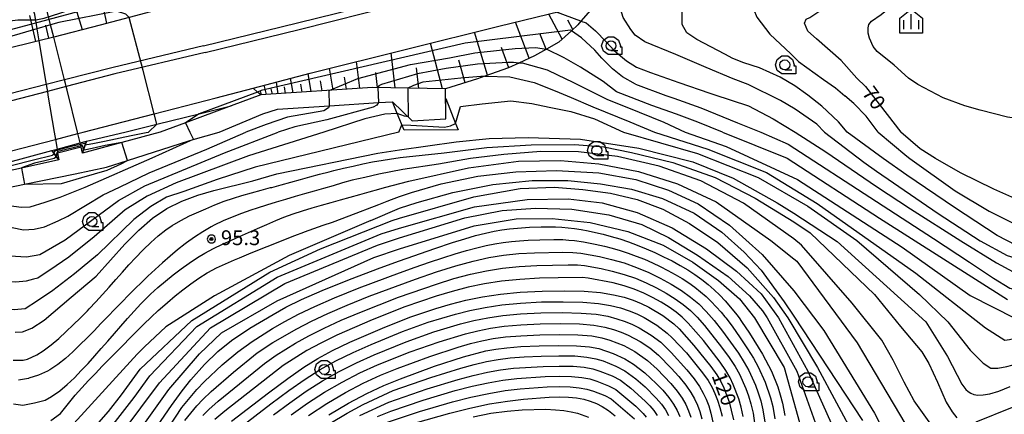
# Model space of a CAD drawing. Extents: x -10000 to -7998, y 90000 to 91501.
# Drawn here: x -9801 to -9552, y 90302 to 90401 of the extents above; entities that cross this region are included whole.
import ezdxf

# ---------------------------------------------------------------- set-up
doc = ezdxf.new("R2010")
doc.units = 0
doc.header["$MEASUREMENT"] = 0
for name, color, linetype in [('2101000', 7, 'CONTINUOUS'), ('2101001', 14, 'CONTINUOUS'), ('2219000', 6, 'CONTINUOUS'), ('6101110', 2, 'CONTINUOUS'), ('6101120', 1, 'CONTINUOUS'), ('6101990', 7, 'CONTINUOUS'), ('6110110', 1, 'CONTINUOUS'), ('6110120', 253, 'CONTINUOUS'), ('6331000', 3, 'CONTINUOUS'), ('6334000', 3, 'CONTINUOUS'), ('7101000', 2, 'CONTINUOUS'), ('7101001', 54, 'CONTINUOUS'), ('7102000', 6, 'CONTINUOUS'), ('7102001', 214, 'CONTINUOUS'), ('7312000', 2, 'CONTINUOUS'), ('CLIP_BOX', 6, 'CONTINUOUS')]:
    doc.layers.add(name, color=color, linetype=linetype)
doc.styles.add('Dm_Anotation', font='txt.shx', dxfattribs={"bigfont": 'PSCDM.shx'})

# ---------------------------------------------------------------- blocks, each defined once
blk = doc.blocks.new('633100')
at = {"layer": '6331000'}
blk.add_lwpolyline([(0, -0.5), (0.7, -0.5)], dxfattribs=at)
blk.add_circle((0, 0), 0.5, dxfattribs=at)
at = {"layer": 'CLIP_BOX'}
blk.add_lwpolyline([(1.1, -0.1), (1.1, -0.9), (-0.292, -0.9), (-0.766, -0.556), (-0.946, 0), (-0.766, 0.556), (-0.292, 0.9), (0.292, 0.9), (0.766, 0.556), (0.946, 0), (0.914, -0.1)], close=True, dxfattribs=at)
blk = doc.blocks.new('731200')
at = {"layer": '7312000'}
for radius in [0.15, 0.0722]:
    blk.add_circle((0, 0), radius, dxfattribs=at)
at = {"layer": 'CLIP_BOX'}
blk.add_lwpolyline([(-0.13, 0.4), (-0.34, 0.247), (-0.421, 0), (-0.34, -0.247), (-0.13, -0.4), (0.13, -0.4), (0.34, -0.247), (0.421, 0), (0.34, 0.247), (0.13, 0.4)], close=True, dxfattribs=at)
blk = doc.blocks.new('633400')
at = {"layer": '6334000'}
for points in [[(-0.75, -0.75), (-0.75, 0.15)], [(0, -0.75), (0, 0.75)], [(0.75, -0.75), (0.75, 0.15)]]:
    blk.add_lwpolyline(points, dxfattribs=at)
at = {"layer": 'CLIP_BOX'}
blk.add_lwpolyline([(1.15, 0.342), (1.15, -1.15), (-1.15, -1.15), (-1.15, 0.342), (-0.14, 1.15), (0.14, 1.15)], close=True, dxfattribs=at)

msp = doc.modelspace()

# ---------------------------------------------------------------- linework, layer by layer
at = {"layer": '2101000'}
for points in [[(-9551.3, 90454.38), (-9552.35, 90454.19), (-9575.55, 90449.56), (-9596.01, 90445.18), (-9615.85, 90441.15), (-9634.39, 90436.71), (-9660.84, 90430.31), (-9685.75, 90424.21), (-9708.87, 90418.51), (-9733.64, 90412.3), (-9757.59, 90406.04), (-9773.07, 90401.9), (-9780.42, 90399.93), (-9792.17, 90396.97), (-9795.9, 90396.03), (-9805.12, 90393.7), (-9827.63, 90387.77), (-9851.22, 90381.55)], [(-9754.37, 90394.75), (-9730.63, 90400.54), (-9705.95, 90406.73), (-9682.86, 90412.42), (-9657.97, 90418.52), (-9631.55, 90424.91), (-9613.22, 90429.3), (-9593.53, 90433.3), (-9573.1, 90437.68), (-9550.08, 90442.27)], [(-9753.93, 90393.09), (-9730.21, 90398.87), (-9705.53, 90405.06), (-9682.45, 90410.75), (-9657.57, 90416.85), (-9631.15, 90423.24), (-9612.85, 90427.62), (-9593.18, 90431.62), (-9572.75, 90435.99), (-9549.76, 90440.58)], [(-9784.72, 90372.95), (-9766.77, 90377.59), (-9751.13, 90381.63), (-9741.83, 90384.06), (-9727.38, 90387.83), (-9702.78, 90394), (-9679.73, 90399.68), (-9654.87, 90405.78), (-9640.96, 90409.14), (-9628.48, 90412.16), (-9610.39, 90416.49), (-9590.85, 90420.46), (-9570.44, 90424.83), (-9547.65, 90429.37)], [(-9754.37, 90394.75), (-9777.19, 90389.24), (-9789.45, 90386.13), (-9794.06, 90384.96), (-9803.26, 90382.62), (-9826.23, 90376.88), (-9847.21, 90371.56), (-9877.05, 90364.75), (-9906.6, 90358.54), (-9926.41, 90355.03), (-9947.23, 90351.6), (-9967.49, 90348.74), (-9981.89, 90346.7), (-9998.44, 90344.71), (-10000, 90344.56)], [(-9753.93, 90393.09), (-9776.7, 90387.7), (-9789.03, 90384.47), (-9793.77, 90383.22), (-9802.81, 90380.85), (-9825.75, 90374.94), (-9846.9, 90370.01), (-9876.67, 90363.08), (-9906.33, 90356.87), (-9926.06, 90353.06), (-9946.93, 90349.62), (-9967.21, 90346.77), (-9981.63, 90344.72), (-9998.23, 90342.72), (-10000, 90342.55)], [(-9693.26, 90383.85), (-9711.64, 90384.23), (-9739.85, 90382.32), (-9747.37, 90379.55), (-9758.9, 90375.3), (-9765.28, 90372.95)], [(-9750.36, 90372.95), (-9739.39, 90377.57), (-9735.69, 90378.78), (-9722.56, 90379.61), (-9710.15, 90380.39), (-9706.6, 90380.61), (-9701.63, 90375.82), (-9693.15, 90376.34)], [(-10000, 90330.08), (-9997.24, 90330.35), (-9989.81, 90331.08), (-9977.7, 90332.73), (-9972.34, 90333.46), (-9956.31, 90335.55), (-9941.1, 90338), (-9922.42, 90341.14), (-9907.09, 90344.14), (-9894.75, 90346.55), (-9863.74, 90353.27), (-9848.46, 90357.04), (-9840.5, 90358.92), (-9822.15, 90363.23), (-9794.65, 90370.36), (-9791.75, 90371.12), (-9786.05, 90372.6), (-9784.72, 90372.95)], [(-9807.29, 90358.22), (-9799.52, 90359.79), (-9786.75, 90362.37), (-9778.85, 90364.08), (-9773.56, 90365.78), (-9758.06, 90370.76), (-9756.96, 90371.07), (-9750.36, 90372.95)], [(-9765.28, 90372.95), (-9774.99, 90370.3), (-9784.87, 90367.6), (-9785.19, 90369.18)], [(-9791.17, 90367.66), (-9790.87, 90365.92), (-9800.27, 90363.86), (-9808.16, 90362.13), (-9813.7, 90360.74), (-9815.92, 90360.19), (-9817.08, 90359.9), (-9824.36, 90355.67)]]:
    msp.add_lwpolyline(points, dxfattribs=at)
at = {"layer": '2101001'}
for points in [[(-9797.28, 90403.48), (-9797.03, 90402.73), (-9797.01, 90402.68), (-9796.41, 90399.05), (-9795.9, 90396.03), (-9794.06, 90384.96), (-9793.9, 90384.01), (-9793.77, 90383.22), (-9793.61, 90382.31), (-9792.05, 90372.95)], [(-9786.14, 90372.95), (-9788.79, 90383.53), (-9789.03, 90384.47), (-9789.21, 90385.19), (-9789.45, 90386.13), (-9792.17, 90396.97), (-9792.94, 90400.07), (-9793.8, 90403.48), (-9793.82, 90403.53), (-9794.07, 90404.23)], [(-9693.15, 90376.34), (-9693.26, 90383.85)], [(-9792.05, 90372.95), (-9791.75, 90371.12), (-9791.33, 90368.62), (-9791.29, 90368.39), (-9791.21, 90367.92), (-9791.17, 90367.66)], [(-9785.19, 90369.18), (-9785.26, 90369.46), (-9785.38, 90369.93), (-9785.46, 90370.24), (-9786.05, 90372.6), (-9786.14, 90372.95)]]:
    msp.add_lwpolyline(points, dxfattribs=at)
at = {"layer": '2219000'}
for points in [[(-9790.87, 90365.92), (-9791.54, 90366.81), (-9792.06, 90367.51), (-9792.62, 90368.26), (-9791.33, 90368.62), (-9785.46, 90370.24), (-9783.9, 90370.67), (-9784.19, 90369.74), (-9784.61, 90368.44), (-9784.87, 90367.6)], [(-9784.87, 90367.6), (-9785.19, 90369.18), (-9791.17, 90367.66), (-9790.87, 90365.92)]]:
    msp.add_lwpolyline(points, dxfattribs=at)
at = {"layer": '6101110'}
for points in [[(-9522.16, 90459.68), (-9546.51, 90455.25), (-9551.3, 90454.38), (-9552.35, 90454.19), (-9575.55, 90449.56), (-9596.01, 90445.18), (-9615.85, 90441.15), (-9634.39, 90436.71), (-9660.84, 90430.31), (-9685.75, 90424.21), (-9708.87, 90418.51), (-9733.64, 90412.3), (-9757.59, 90406.04), (-9773.07, 90401.9), (-9780.42, 90399.93), (-9792.17, 90396.97), (-9795.9, 90396.03), (-9805.12, 90393.7), (-9827.63, 90387.77), (-9851.22, 90381.55)], [(-9654.87, 90405.78), (-9659.04, 90400.94), (-9659.82, 90400.03), (-9661.43, 90398.56), (-9664.62, 90395.65), (-9667.77, 90393.9), (-9670.77, 90392.24), (-9674.71, 90390.4), (-9677.29, 90389.2), (-9683.27, 90387.05), (-9685.16, 90386.37), (-9693.26, 90383.85), (-9711.64, 90384.23), (-9739.85, 90382.32)]]:
    msp.add_lwpolyline(points, dxfattribs=at)
at = {"layer": '6101120'}
msp.add_lwpolyline([(-9739.85, 90382.32), (-9740.7, 90383.07), (-9741.83, 90384.06), (-9727.38, 90387.83), (-9702.78, 90394), (-9679.73, 90399.68), (-9654.87, 90405.78)], dxfattribs=at)
at = {"layer": '6101990'}
for points in [[(-9784.88, 90398.81), (-9790.05, 90415.57)], [(-9778.72, 90400.38), (-9780.04, 90406.6)], [(-9663.74, 90396.45), (-9667.11, 90402.78)], [(-9796.64, 90395.84), (-9798.22, 90402.38)], [(-9672.12, 90391.61), (-9675.53, 90400.71)], [(-9661.09, 90398.87), (-9662.37, 90401.25)], [(-9793.38, 90396.66), (-9794.13, 90399.94)], [(-9682.61, 90387.29), (-9685.9, 90398.16)], [(-9667.82, 90393.87), (-9669.39, 90397.85)], [(-9694.01, 90383.87), (-9697.04, 90395.41)], [(-9705.95, 90384.11), (-9706.95, 90392.95)], [(-9677.27, 90389.21), (-9679.07, 90394.31)], [(-9714.84, 90384.01), (-9715.67, 90390.77)], [(-9688.28, 90385.4), (-9689.89, 90391.09)], [(-9727.18, 90383.18), (-9727.92, 90387.69)], [(-9721.63, 90383.55), (-9722.5, 90389.06)], [(-9710.4, 90384.2), (-9710.83, 90388.04)], [(-9699.98, 90383.99), (-9700.57, 90389.19)], [(-9735.45, 90382.62), (-9735.94, 90385.6)], [(-9731.74, 90382.87), (-9732.34, 90386.54)], [(-9729.46, 90383.02), (-9729.8, 90385.07)], [(-9724.41, 90383.37), (-9724.81, 90385.87)], [(-9718.23, 90383.78), (-9718.71, 90386.83)], [(-9739.68, 90382.33), (-9739.94, 90383.41)], [(-9738.46, 90382.41), (-9739.03, 90384.79)], [(-9736.96, 90382.52), (-9737.24, 90383.85)], [(-9733.6, 90382.74), (-9733.87, 90384.4)]]:
    msp.add_lwpolyline(points, dxfattribs=at)
at = {"layer": '6110110'}
for points in [[(-9693.16, 90381.46), (-9690.69, 90375.15), (-9690.05, 90373.51), (-9703.69, 90373.4), (-9705.4, 90377.63), (-9706.6, 90380.61)], [(-9783.9, 90370.67), (-9774.23, 90372.95), (-9766.09, 90374.95), (-9755.43, 90377.57), (-9747.37, 90379.55)], [(-9816.25, 90361.88), (-9792.62, 90368.26)]]:
    msp.add_lwpolyline(points, dxfattribs=at)
at = {"layer": '6110120'}
for points in [[(-9706.6, 90380.61), (-9701.63, 90375.82), (-9693.15, 90376.34), (-9693.16, 90381.46)], [(-9747.37, 90379.55), (-9758.9, 90375.3), (-9765.28, 90372.95), (-9774.99, 90370.3), (-9784.87, 90367.6), (-9784.61, 90368.44), (-9784.19, 90369.74), (-9783.9, 90370.67)], [(-9792.62, 90368.26), (-9792.06, 90367.51), (-9791.54, 90366.81), (-9790.87, 90365.92), (-9800.27, 90363.86), (-9808.16, 90362.13), (-9813.7, 90360.74), (-9815.92, 90360.19), (-9816.25, 90361.88)]]:
    msp.add_lwpolyline(points, dxfattribs=at)
at = {"layer": '7101000'}
for points in [[(-9589.35, 90386.57), (-9593.34, 90391.04), (-9599.56, 90396.49), (-9601.74, 90398.43), (-9602.62, 90400.49), (-9602.18, 90401.45), (-9601.25, 90401.91), (-9599, 90403.39), (-9598.45, 90403.99), (-9598.19, 90404.67)], [(-9645.27, 90385.06), (-9648.51, 90386.91), (-9651.09, 90388.89), (-9653.77, 90391.64), (-9655.53, 90393.61), (-9658.86, 90396.74), (-9661.43, 90398.56)], [(-9645.27, 90385.06), (-9637.59, 90382.17), (-9635.54, 90381.56), (-9628.76, 90379.04), (-9619.49, 90375.3), (-9613.6, 90372.95)], [(-9589.35, 90386.57), (-9587.14, 90384.44), (-9578.29, 90372.95)], [(-9740.7, 90383.07), (-9755.43, 90377.57)], [(-9613.6, 90372.95), (-9606.67, 90369.86), (-9584.39, 90355.44), (-9569.99, 90346.07), (-9560.94, 90340.08), (-9554.86, 90336.05), (-9550.73, 90333.56), (-9547.71, 90332.72), (-9545.14, 90332.96), (-9542.42, 90333.71), (-9539.41, 90335.42), (-9533.56, 90338.95), (-9528.62, 90345.36), (-9524.43, 90352.76), (-9521.71, 90360.65), (-9519.34, 90372.95)], [(-9528.46, 90372.95), (-9531.66, 90366.32), (-9535.25, 90359.29), (-9537.52, 90355.68), (-9539.05, 90353.85), (-9540.14, 90353.15), (-9541.25, 90353.16), (-9543.48, 90353.9), (-9547.92, 90355.47), (-9554.8, 90358.51), (-9563.15, 90362.69), (-9569.53, 90366.32), (-9573.34, 90368.71), (-9578.29, 90372.95)], [(-9756.9, 90371.1), (-9756.96, 90371.07), (-9767.36, 90366.35), (-9784.31, 90358.92), (-9790.65, 90356.4), (-9794.37, 90355.13), (-9798.2, 90353.96), (-9800.4, 90353.9), (-9807.09, 90354.8), (-9812.96, 90356.81)], [(-9710.3, 90367.64), (-9704.87, 90368.48), (-9690.57, 90370.53), (-9682.23, 90371.32), (-9672.34, 90371.57), (-9659.14, 90371.16), (-9644.39, 90368.9), (-9630.8, 90365.43), (-9620.6, 90361.35), (-9609.5, 90355.11), (-9605.3, 90352.44), (-9594.37, 90345.31), (-9571.93, 90325), (-9570.67, 90323.04), (-9566.5, 90316.23), (-9562.89, 90309.29), (-9561.84, 90307.94), (-9561.27, 90307.43), (-9560.61, 90307), (-9559.8, 90306.69), (-9558.8, 90306.51), (-9557.49, 90306.54), (-9555.76, 90306.85), (-9553.5, 90307.52), (-9550.64, 90308.69)], [(-9801.86, 90322.39), (-9800.06, 90322.52), (-9797.67, 90323.46), (-9794.54, 90325.45), (-9787.76, 90331.28), (-9781.44, 90336.55), (-9774.17, 90344.65), (-9770.71, 90348.19), (-9767.22, 90351.18), (-9763.64, 90353.61), (-9759.84, 90355.53), (-9755.78, 90357.03), (-9751.71, 90358.2), (-9741.85, 90360.67), (-9735.8, 90362.44), (-9710.3, 90367.64)], [(-9712.09, 90350.62), (-9704.87, 90353.71), (-9700.35, 90355.18), (-9691.37, 90357.65), (-9681.27, 90359.67), (-9671.34, 90360.74), (-9662.32, 90360.72), (-9654.06, 90359.9), (-9646.3, 90358.56), (-9638.4, 90356.14), (-9630.46, 90352.49), (-9623.48, 90347.65), (-9617.82, 90342.62), (-9613.53, 90338.04), (-9607.75, 90330.09), (-9605.3, 90326.43), (-9587.93, 90300.08)], [(-9712.09, 90350.62), (-9732.69, 90341.79), (-9751.6, 90331.61), (-9763.83, 90323.73), (-9769.22, 90318.72), (-9771.12, 90316.86), (-9790.61, 90295.5)], [(-9688.37, 90346.01), (-9685.62, 90346.79), (-9683.17, 90347.41), (-9680.98, 90347.89), (-9678.99, 90348.24), (-9677.11, 90348.51), (-9675.08, 90348.71), (-9672.04, 90348.9), (-9669.04, 90349.02), (-9667.1, 90349.04), (-9665.45, 90349), (-9663.85, 90348.9), (-9662.26, 90348.76), (-9660.66, 90348.56), (-9658.99, 90348.31), (-9657.23, 90347.99), (-9655.37, 90347.61), (-9653.41, 90347.16), (-9651.36, 90346.61), (-9649.24, 90345.98), (-9647.05, 90345.24), (-9644.82, 90344.41), (-9642.57, 90343.49), (-9640.34, 90342.5), (-9638.15, 90341.46), (-9636.03, 90340.39), (-9634, 90339.28), (-9632.07, 90338.13), (-9630.24, 90336.95), (-9628.52, 90335.72), (-9626.91, 90334.46), (-9625.4, 90333.14), (-9623.97, 90331.76), (-9622.6, 90330.3), (-9621.25, 90328.73), (-9619.7, 90326.76), (-9619.11, 90325.99), (-9618.46, 90325.12), (-9616.45, 90322.17), (-9613.18, 90316.86), (-9610.95, 90312.56), (-9609.33, 90308.58), (-9608.69, 90306.62), (-9608.14, 90304.48), (-9607.56, 90301.38)], [(-9773.59, 90287.64), (-9762.41, 90303.86), (-9759.71, 90307.61), (-9757.58, 90310.33), (-9754.07, 90314.28), (-9750.76, 90317.49), (-9747.25, 90320.33), (-9742.63, 90323.44), (-9736.79, 90326.91), (-9733.56, 90328.69), (-9729.63, 90330.64), (-9724.39, 90332.95), (-9717.51, 90335.71), (-9709.74, 90338.66), (-9704.87, 90340.4), (-9695.89, 90343.57), (-9691.46, 90345.05), (-9688.37, 90346.01)], [(-9747.26, 90299.96), (-9737.95, 90307.07), (-9733.03, 90310.72), (-9728.98, 90313.56), (-9725.44, 90315.79), (-9721.73, 90317.8), (-9717.4, 90319.87), (-9708.58, 90323.71), (-9701.98, 90326.3), (-9695.64, 90328.43), (-9692, 90329.49), (-9688.09, 90330.47), (-9683.91, 90331.32), (-9679.37, 90332.01), (-9674.35, 90332.5), (-9668.82, 90332.79), (-9663.24, 90332.87), (-9658.18, 90332.73), (-9654.07, 90332.39), (-9650.8, 90331.88), (-9648.13, 90331.24), (-9645.83, 90330.5), (-9643.79, 90329.67), (-9641.9, 90328.73)], [(-9641.9, 90328.73), (-9638.36, 90326.6), (-9635.55, 90324.49), (-9634.23, 90323.24), (-9630.52, 90319.07), (-9626.23, 90313.73), (-9624.76, 90311.64), (-9623.74, 90309.93), (-9622.97, 90308.34), (-9621.64, 90304.81), (-9621.06, 90302.72), (-9620.54, 90300.29)], [(-9688.66, 90316.17), (-9683.03, 90317.66), (-9680.53, 90318.14), (-9677.74, 90318.49), (-9674.19, 90318.76), (-9669.6, 90318.97), (-9664.64, 90319.06), (-9660.18, 90318.99), (-9656.88, 90318.71), (-9654.51, 90318.25), (-9650.93, 90317.02), (-9647.94, 90315.65), (-9645.77, 90314.34), (-9642.9, 90312.14), (-9640.04, 90309.48), (-9638.35, 90307.72), (-9636.82, 90305.93), (-9635.63, 90304.24), (-9634.76, 90302.66), (-9634.08, 90301.12)], [(-9722.66, 90301.52), (-9717.72, 90304.49), (-9713.14, 90306.93), (-9708.84, 90308.92), (-9704.6, 90310.66), (-9696.02, 90313.79), (-9688.66, 90316.17)], [(-9700.77, 90299.53), (-9692.17, 90301.96), (-9687.12, 90303.21), (-9682.13, 90304.27), (-9677.58, 90305.02), (-9673.55, 90305.5), (-9667.04, 90305.98), (-9664.46, 90306.05), (-9662.19, 90306), (-9660.17, 90305.8), (-9658.33, 90305.47), (-9656.67, 90305.01), (-9655.14, 90304.43), (-9653.65, 90303.66), (-9652.08, 90302.62), (-9650.38, 90301.29)]]:
    msp.add_lwpolyline(points, dxfattribs=at)
at = {"layer": '7101001'}
for points in [[(-9768.22, 90372.95), (-9766.09, 90374.95), (-9766.77, 90377.59), (-9769.6, 90388.49), (-9770.03, 90390.15), (-9773.07, 90401.9), (-9773.92, 90402.74), (-9776.28, 90403.48), (-9790.91, 90400.67), (-9792.94, 90400.07), (-9796.41, 90399.05), (-9838.9, 90386.56), (-9843.41, 90385.09), (-9845.96, 90384.5), (-9847.31, 90384.18), (-9848.42, 90386.55), (-9849.76, 90389.86), (-9848.09, 90390.6), (-9839.36, 90394.8), (-9810.19, 90419.63), (-9803.04, 90425.43)], [(-9661.43, 90398.56), (-9661.67, 90398.73), (-9688.3, 90395.4), (-9739.78, 90383.44), (-9740.7, 90383.07)], [(-9755.43, 90377.57), (-9758.9, 90375.3), (-9757.79, 90372.95)], [(-9772.6, 90372.08), (-9768.82, 90372.83), (-9768.22, 90372.95)], [(-9757.79, 90372.95), (-9756.9, 90371.1)], [(-9802.87, 90364.48), (-9797.29, 90365.98), (-9792.43, 90367.14), (-9792.29, 90367.27), (-9792.06, 90367.49), (-9792.06, 90367.51), (-9791.98, 90367.93), (-9791.79, 90368.19), (-9791.36, 90368.35), (-9791.29, 90368.39), (-9791.11, 90368.48), (-9787.65, 90369.38), (-9785.38, 90369.93), (-9784.37, 90370.18), (-9784.28, 90370.17), (-9784.25, 90370.02), (-9784.23, 90369.78), (-9784.19, 90369.74), (-9783.83, 90369.78), (-9783.2, 90369.87), (-9781.86, 90370.15), (-9779.36, 90370.69), (-9772.6, 90372.08)]]:
    msp.add_lwpolyline(points, dxfattribs=at)
at = {"layer": '7102000'}
for points in [[(-9535.94, 90419.14), (-9535.86, 90419.01), (-9535.55, 90417.83), (-9534.12, 90414.02), (-9533.1, 90410.43), (-9532.16, 90402.63), (-9531.43, 90398.11), (-9531.41, 90390.97), (-9531.88, 90388.1), (-9533.33, 90383.54), (-9534.33, 90381.32), (-9535.66, 90379.68), (-9536.96, 90378.59), (-9538.34, 90377.68), (-9540.03, 90377.02), (-9544.3, 90376.4), (-9548.26, 90376.28), (-9551.36, 90376.71), (-9558.19, 90378.45), (-9562.11, 90379.55), (-9567.6, 90381.59)], [(-9642.87, 90395.72), (-9645.31, 90397.44), (-9646.45, 90398.9), (-9648.35, 90401.89), (-9649.06, 90404.12), (-9648.76, 90405.65), (-9648.24, 90406.5), (-9638.84, 90408.25), (-9637.93, 90408.48)], [(-9591.84, 90372.95), (-9594.01, 90375.56), (-9598.2, 90379.46), (-9601.72, 90382.31), (-9605.02, 90384.61), (-9608.75, 90386.8), (-9613.97, 90389.16), (-9617.92, 90390.48), (-9620.65, 90391.54), (-9622.72, 90392.62), (-9629.74, 90396.35), (-9632.29, 90397.99), (-9633.51, 90400.13), (-9633.49, 90403.6), (-9633.41, 90405.12), (-9633.14, 90405.79)], [(-9567.6, 90381.59), (-9573.99, 90385), (-9576.36, 90386.61), (-9579.9, 90389.85), (-9584.26, 90393.3), (-9585.28, 90394.53), (-9586.2, 90396.71), (-9586.48, 90397.93), (-9586.52, 90399.28), (-9586.34, 90400.16), (-9585.67, 90400.99), (-9583.23, 90402.63), (-9581.91, 90403.78), (-9581.47, 90404.37), (-9581.42, 90405.19), (-9581.84, 90406.43)], [(-9615.32, 90404.9), (-9615.37, 90403.82), (-9614.63, 90401.96), (-9611.36, 90397.66), (-9606.06, 90392.73), (-9604.06, 90390.79), (-9597.77, 90386.24), (-9594.72, 90384.11), (-9592.4, 90382.11)], [(-9659.04, 90400.94), (-9657.75, 90400.55), (-9655.33, 90398.56), (-9652.65, 90395.75), (-9650.61, 90393.58), (-9647.49, 90390.94), (-9645, 90389.35), (-9641.47, 90388.03), (-9634.35, 90385.48), (-9626.47, 90382.78), (-9625.44, 90382.42), (-9616.71, 90379.6), (-9610.46, 90376.27), (-9604.96, 90372.95)], [(-9597.55, 90372.95), (-9599.5, 90374.94), (-9604.97, 90378.78), (-9608.64, 90380.95), (-9616.81, 90384.95), (-9620.58, 90386.38), (-9627.45, 90389.25), (-9635.06, 90392.58), (-9642.87, 90395.72)], [(-9623.32, 90372.95), (-9629.49, 90375.45), (-9634.88, 90377.49), (-9641.17, 90379.65), (-9650.03, 90383.09), (-9653.43, 90385.7), (-9659.16, 90389.37), (-9663.31, 90391.72), (-9667.77, 90393.9)], [(-9674.71, 90390.4), (-9673.84, 90390.48), (-9667.58, 90388.68), (-9664.98, 90387.44), (-9661.1, 90385.6), (-9652.46, 90381.28), (-9644.37, 90377.97), (-9638.08, 90375.43), (-9632.7, 90372.95)], [(-9683.27, 90387.05), (-9676.96, 90386.89), (-9670.87, 90385.46), (-9665.53, 90383.35), (-9661.53, 90381.65), (-9656.04, 90379.35), (-9646.67, 90375.53), (-9640.42, 90372.95)], [(-9710.15, 90380.39), (-9710.55, 90379.77), (-9711.52, 90379.22), (-9723.2, 90376.02), (-9731.26, 90374.28), (-9735.48, 90372.95)], [(-9690.69, 90375.15), (-9689.41, 90379.42), (-9684.01, 90380.11), (-9676.71, 90380.85), (-9671.46, 90380.17), (-9667.05, 90379.21), (-9661.62, 90378.12), (-9655.65, 90376.28), (-9648.32, 90372.95)], [(-9583.95, 90372.95), (-9587.04, 90376.94), (-9590.14, 90380.17), (-9592.4, 90382.11)], [(-9722.56, 90379.61), (-9722.74, 90379.04), (-9723.93, 90378.31), (-9733.09, 90376.74), (-9738.49, 90374.84), (-9743.69, 90372.92)], [(-9705.4, 90377.63), (-9708.58, 90377.44), (-9713.62, 90376.29), (-9723.96, 90372.95)], [(-9705, 90372.95), (-9741.31, 90364.05), (-9750.9, 90360.99), (-9759.33, 90357.94), (-9763.65, 90356.47), (-9767.65, 90354.16), (-9771.96, 90350.9), (-9781.12, 90341.98), (-9786.9, 90337.12), (-9792.37, 90332.92), (-9796.29, 90330.3), (-9799.34, 90328.33), (-9802.18, 90328.01), (-9804.29, 90328.32), (-9805.56, 90328.95), (-9819.27, 90335.53), (-9822.65, 90336.46), (-9838.77, 90334.97), (-9845.87, 90334.58), (-9850.98, 90334.51), (-9852.85, 90334.78), (-9854.92, 90335.78), (-9858.47, 90339.83)], [(-9723.96, 90372.95), (-9743, 90366.98), (-9761.23, 90360.14), (-9768.6, 90356.77), (-9774.08, 90353.31), (-9781.96, 90346.48), (-9788.31, 90341.38), (-9791.52, 90339.13), (-9796.19, 90336.09), (-9797.24, 90335.79), (-9799.1, 90335.31), (-9801.74, 90335.04), (-9802.71, 90335.13), (-9803.82, 90335.31), (-9808.83, 90337.14), (-9817.07, 90340.45), (-9821.07, 90341.5), (-9824.24, 90342.12), (-9826.56, 90342.12), (-9840.61, 90342.29), (-9848.66, 90343.16)], [(-9826.88, 90351.01), (-9824.93, 90351.09), (-9821.96, 90351.38), (-9817.63, 90351.63), (-9810.92, 90350.5), (-9799.79, 90348.24), (-9797.06, 90348.46), (-9794.49, 90349), (-9791.07, 90350.54), (-9788.58, 90351.75), (-9779.67, 90357.07), (-9775.54, 90359.04), (-9768.07, 90362.63), (-9753.53, 90368.62), (-9743.69, 90372.92)], [(-9749.01, 90367.7), (-9735.48, 90372.95)], [(-9705, 90372.95), (-9704.26, 90374.81)], [(-9648.32, 90372.95), (-9629.59, 90367.55), (-9614.29, 90361.52), (-9601.78, 90354.27), (-9589.41, 90345.6), (-9573.56, 90331.93), (-9566.4, 90324.99), (-9560.76, 90317.83), (-9557.5, 90314.58), (-9555.57, 90313.28), (-9553.76, 90313.35), (-9551.5, 90313.74), (-9550.26, 90314.1), (-9548.93, 90314.61), (-9545.88, 90316.18), (-9525.25, 90327.85), (-9521.7, 90329.56), (-9516.25, 90331.52), (-9514.12, 90332.17), (-9508.27, 90338.07), (-9506.09, 90347.49), (-9504.58, 90372.95)], [(-9640.42, 90372.95), (-9627.02, 90368.67), (-9612.19, 90362.73), (-9599.39, 90354.93), (-9574.43, 90337.35), (-9556.85, 90323.47), (-9552.03, 90320.42), (-9550.82, 90320.54), (-9548.35, 90321.13), (-9543.25, 90323.02), (-9536.68, 90325.97), (-9525.33, 90331.81), (-9518.41, 90334.86), (-9513.92, 90338.62), (-9511.93, 90342.2), (-9511, 90345.52), (-9510.07, 90352.16), (-9509.14, 90358.93), (-9508.04, 90372.95)], [(-9632.7, 90372.95), (-9622.35, 90369.31), (-9604.38, 90361), (-9577.9, 90343.86), (-9560.76, 90331.71), (-9549.31, 90325.89), (-9546.63, 90326.08), (-9543.69, 90326.56), (-9540.72, 90327.39), (-9537.73, 90328.56), (-9534.66, 90330.05), (-9519.97, 90338.68), (-9517.1, 90341.79), (-9515.62, 90345.25), (-9514.96, 90349.36), (-9514.13, 90353.64), (-9512.08, 90372.95)], [(-9623.32, 90372.95), (-9606.94, 90366.34), (-9583.66, 90351.24), (-9551.36, 90330.67)], [(-9604.96, 90372.95), (-9597.17, 90367.98), (-9584.39, 90359.2), (-9575.78, 90353.53), (-9563.09, 90345.5), (-9554.1, 90339.91), (-9549.86, 90337.66), (-9545.95, 90336.96), (-9542.28, 90337.43), (-9536.52, 90339.69), (-9532.08, 90345.61), (-9528.62, 90352.51), (-9524.18, 90362.38), (-9520.64, 90372.95)], [(-9597.55, 90372.95), (-9587.62, 90365.37), (-9584.39, 90363.1), (-9568.86, 90352.39), (-9558.2, 90345.46), (-9551.42, 90341.75), (-9547.48, 90340.61), (-9543.89, 90340.54), (-9540.88, 90341.28), (-9538.68, 90343), (-9534.05, 90347.58), (-9529.11, 90356.46), (-9525.66, 90363.86), (-9522.34, 90372.95)], [(-9523.67, 90372.95), (-9527.01, 90366.32), (-9530.34, 90360.12), (-9533.87, 90354.29), (-9536.6, 90349.8), (-9538.52, 90346.78), (-9540.53, 90344.66), (-9542.88, 90343.51), (-9545.77, 90343.45), (-9549.03, 90344.29), (-9553.92, 90346.85), (-9564.73, 90353.88), (-9576.78, 90362.11), (-9582.72, 90366.32), (-9591.84, 90372.95)], [(-9583.95, 90372.95), (-9576.77, 90366.89), (-9576.01, 90366.32), (-9564.57, 90358.15), (-9555.97, 90353), (-9549.72, 90349.87), (-9545.5, 90348.33), (-9542.8, 90347.91), (-9540.77, 90348.71), (-9538.55, 90350.87), (-9535.62, 90354.97), (-9532.12, 90360.67), (-9528.99, 90366.32), (-9525.53, 90372.95)], [(-9839.22, 90345.97), (-9839.07, 90345.98), (-9824.98, 90347.04), (-9819.92, 90346.84), (-9816.02, 90346.01), (-9803.26, 90341.73), (-9799.04, 90341.43), (-9795.67, 90342.06), (-9789.24, 90345.74), (-9775.77, 90355.71), (-9769.13, 90359.39), (-9749.01, 90367.7)], [(-9569.46, 90297.36), (-9574.9, 90305.07), (-9577.4, 90309.75), (-9580.21, 90315.37), (-9583.02, 90320.37), (-9590.51, 90329.73), (-9603.32, 90344.4), (-9605.3, 90345.97), (-9618, 90355.02), (-9628.78, 90360.62), (-9639.27, 90364.36), (-9649.79, 90366.78), (-9659.68, 90367.96), (-9669.18, 90368.08), (-9678.51, 90367.33), (-9686.94, 90366.3), (-9694.96, 90364.83), (-9704, 90363.53), (-9710.08, 90362.33), (-9713.58, 90361.5), (-9716.82, 90360.78), (-9719.22, 90360.1), (-9721.62, 90359.41), (-9724.03, 90358.73), (-9726.43, 90358.04), (-9728.83, 90357.35), (-9731.23, 90356.65), (-9733.63, 90355.95), (-9736.03, 90355.24), (-9738.42, 90354.51), (-9740.8, 90353.75), (-9742.4, 90353.21), (-9744.76, 90352.37), (-9747.1, 90351.47), (-9749.41, 90350.5)], [(-9716.57, 90364.36), (-9714.13, 90364.91), (-9711.69, 90365.46), (-9704.64, 90366.57), (-9693.54, 90367.73), (-9682.83, 90369.09), (-9671.59, 90369.74), (-9660.55, 90369.81), (-9653.28, 90369.21), (-9646.23, 90367.77), (-9635.83, 90365.29), (-9625.15, 90361.45), (-9615.06, 90356.3), (-9605.3, 90350.3), (-9601.13, 90347.52), (-9584.89, 90331.91), (-9578.33, 90323.8), (-9572.93, 90317.48), (-9571.23, 90314.47), (-9568.98, 90309.8), (-9566.8, 90304.76), (-9565.32, 90302.25), (-9564.15, 90300.73)], [(-9799.55, 90359.79), (-9799.52, 90359.79), (-9790.22, 90359.98), (-9785.07, 90361.5), (-9778.64, 90363.3), (-9775.15, 90364.9), (-9773.56, 90365.78)], [(-9734.05, 90351.45), (-9731.7, 90352.29), (-9729.33, 90353.06), (-9726.94, 90353.79), (-9724.54, 90354.5), (-9722.14, 90355.18), (-9719.72, 90355.85), (-9717.31, 90356.52), (-9714.9, 90357.2), (-9712.49, 90357.87), (-9710.09, 90358.56), (-9708.64, 90358.98), (-9702.52, 90360.58), (-9687.43, 90363.88), (-9674.77, 90365.62), (-9664.18, 90365.81), (-9654.48, 90364.9), (-9644.54, 90362.97), (-9634.64, 90359.92), (-9624.88, 90355.35), (-9611.08, 90345.6), (-9605.3, 90340.95), (-9604.56, 90340.34), (-9589.26, 90319.74), (-9574.03, 90294.03)], [(-9802.39, 90315.3), (-9799.89, 90315.33), (-9798.75, 90315.63), (-9796.46, 90316.67), (-9794.8, 90317.73), (-9792.8, 90319.24), (-9790.89, 90320.85), (-9789.04, 90322.54), (-9787.21, 90324.26), (-9785.42, 90326.02), (-9783.66, 90327.81), (-9783.21, 90328.27), (-9781.51, 90330.1), (-9779.83, 90331.95), (-9778.16, 90333.81), (-9776.5, 90335.68), (-9774.83, 90337.54), (-9773.16, 90339.4), (-9771.47, 90341.24), (-9769.74, 90343.05), (-9769.46, 90343.33), (-9767.67, 90345.08), (-9765.8, 90346.75), (-9763.84, 90348.3), (-9762.24, 90349.36), (-9760.07, 90350.62), (-9757.84, 90351.76), (-9756.07, 90352.59), (-9753.78, 90353.6), (-9751.47, 90354.56), (-9749.14, 90355.46), (-9746.78, 90356.28), (-9744.64, 90356.95), (-9742.23, 90357.63), (-9739.82, 90358.28), (-9737.4, 90358.92), (-9737.12, 90358.99), (-9734.71, 90359.65), (-9732.3, 90360.32), (-9729.89, 90360.99), (-9727.48, 90361.65), (-9725.07, 90362.3), (-9722.65, 90362.92), (-9721.44, 90363.23), (-9719.01, 90363.8), (-9716.57, 90364.36)], [(-9751.05, 90338.65), (-9748.78, 90339.69), (-9746.48, 90340.68), (-9745.22, 90341.2), (-9742.9, 90342.16), (-9740.59, 90343.11), (-9738.27, 90344.06), (-9735.95, 90344.99), (-9733.63, 90345.92), (-9731.3, 90346.82), (-9728.97, 90347.7), (-9728.83, 90347.75), (-9726.47, 90348.59), (-9724.11, 90349.4), (-9721.74, 90350.19), (-9717.58, 90351.77), (-9710.05, 90354.69), (-9707.93, 90355.49), (-9706.84, 90355.9), (-9704.87, 90356.68), (-9701.81, 90357.73), (-9694.34, 90359.85), (-9685.05, 90361.83), (-9675.49, 90362.93), (-9665.19, 90363.21), (-9654.51, 90362.63), (-9645.16, 90360.94), (-9636.93, 90358.3), (-9629.41, 90354.8), (-9621.55, 90349.46), (-9613.24, 90342.06), (-9605.3, 90332.83), (-9597.69, 90322.86), (-9584.89, 90301.95), (-9577.28, 90287.17)], [(-9781.33, 90298.93), (-9778.37, 90302.4), (-9775.03, 90306.62), (-9770.37, 90313.06), (-9757.26, 90325.36), (-9737.59, 90337.53), (-9724.79, 90343.46), (-9706.68, 90350.64), (-9704.87, 90351.21), (-9686.04, 90356.63), (-9674.36, 90358.66), (-9665.74, 90359.04), (-9658.55, 90358.46), (-9651.56, 90357.51), (-9644.8, 90355.93), (-9638.33, 90353.45), (-9631.58, 90349.89), (-9624.44, 90345.09), (-9617.06, 90338.62), (-9610.38, 90331.15), (-9606.83, 90325.99), (-9599.26, 90313.5), (-9589.7, 90295.67)], [(-9778.31, 90297.59), (-9771.88, 90305.93), (-9767.92, 90311.34), (-9756.02, 90323.8), (-9735.72, 90336.28), (-9709.49, 90347.21), (-9704.87, 90348.72), (-9685.95, 90354.08), (-9672.61, 90355.95), (-9662.3, 90356.13), (-9653.67, 90355.12), (-9644.85, 90352.67), (-9635.97, 90348.76), (-9627.37, 90343.46), (-9619.78, 90337.84), (-9613.56, 90332.13), (-9609.14, 90325.99), (-9601.75, 90312.56), (-9593.99, 90295.26)], [(-9779.61, 90290.63), (-9765.47, 90309.63), (-9752.58, 90323.49), (-9733.84, 90334.72), (-9710.42, 90344.4), (-9704.87, 90346.25), (-9688.35, 90351.32), (-9678.93, 90353.16), (-9670.5, 90353.72), (-9661.34, 90353.49), (-9652.03, 90352.05), (-9643.62, 90349.59), (-9636.93, 90346.32), (-9629.63, 90341.83), (-9621.85, 90336.43), (-9616.43, 90331.6), (-9613.17, 90327.78), (-9611.97, 90325.99), (-9604.56, 90312.56), (-9598.2, 90294.85)], [(-9802.36, 90304.27), (-9799.96, 90304), (-9797.01, 90304.6), (-9794.36, 90305.27), (-9792.71, 90306.16), (-9790.65, 90307.59), (-9788.74, 90309.2), (-9786.93, 90310.91), (-9785.19, 90312.7), (-9783.48, 90314.53), (-9781.81, 90316.4), (-9780.15, 90318.28), (-9778.5, 90320.17), (-9776.85, 90322.07), (-9775.2, 90323.96), (-9773.54, 90325.84), (-9771.86, 90327.7), (-9770.15, 90329.54), (-9768.39, 90331.32), (-9767.71, 90331.98), (-9765.86, 90333.67), (-9763.95, 90335.3), (-9762, 90336.87), (-9760, 90338.4), (-9757.97, 90339.86), (-9755.89, 90341.25), (-9754.01, 90342.38), (-9751.81, 90343.54), (-9749.55, 90344.61), (-9747.26, 90345.63), (-9745.23, 90346.54), (-9742.94, 90347.57), (-9740.67, 90348.62), (-9738.39, 90349.64), (-9736.09, 90350.63), (-9734.05, 90351.45)], [(-9749.41, 90350.5), (-9751.66, 90349.42), (-9752.39, 90349.05), (-9754.54, 90347.79), (-9756.64, 90346.41), (-9758.67, 90344.94), (-9758.94, 90344.74), (-9760.89, 90343.18), (-9762.8, 90341.57), (-9764.68, 90339.92), (-9766.53, 90338.25), (-9768.37, 90336.55), (-9770.19, 90334.82), (-9771.44, 90333.6), (-9773.22, 90331.83), (-9774.98, 90330.02), (-9776.74, 90328.21), (-9778.48, 90326.39), (-9780.23, 90324.57), (-9781.99, 90322.75), (-9783.75, 90320.95), (-9785.53, 90319.18), (-9787.34, 90317.45), (-9789.19, 90315.79), (-9791.12, 90314.24), (-9793.16, 90312.87), (-9793.77, 90312.53), (-9796.04, 90311.51), (-9798.45, 90310.77), (-9798.54, 90310.74), (-9801.02, 90310.32)], [(-9776.57, 90289.09), (-9763.09, 90307.96), (-9755.39, 90316.93), (-9749.77, 90322.24), (-9735.72, 90330.35), (-9711.36, 90341.28), (-9704.87, 90343.46), (-9685.97, 90349.25), (-9675.36, 90351.05), (-9666.27, 90351.15), (-9656.74, 90350.15), (-9647.19, 90347.83), (-9638.31, 90344.39), (-9630.76, 90340.09), (-9624.29, 90335.5), (-9618.97, 90330.8), (-9615.23, 90325.99), (-9607.69, 90313.5), (-9602.39, 90294.45)], [(-9768.17, 90290.69), (-9759.84, 90303.42), (-9755.99, 90307.93), (-9754.07, 90309.94), (-9749.6, 90314.13), (-9745.7, 90317.44), (-9742.09, 90320.07), (-9736.92, 90323.3), (-9733.78, 90325.09), (-9730.33, 90326.93), (-9726.27, 90328.9), (-9721.23, 90331.1), (-9715.02, 90333.6), (-9704.87, 90337.36), (-9700.92, 90338.8), (-9697.26, 90340.08), (-9693.88, 90341.21), (-9690.78, 90342.19), (-9687.94, 90343.03), (-9685.35, 90343.72), (-9682.97, 90344.28), (-9680.74, 90344.72), (-9678.64, 90345.06), (-9676.58, 90345.32), (-9674.53, 90345.51), (-9672.38, 90345.65), (-9669.4, 90345.75), (-9665.89, 90345.8), (-9663.64, 90345.78), (-9662.13, 90345.69), (-9660.65, 90345.55), (-9658.35, 90345.19), (-9655.4, 90344.65), (-9653.11, 90344.16), (-9651.18, 90343.65), (-9649.17, 90343.07), (-9647.13, 90342.39), (-9645.07, 90341.64), (-9643.01, 90340.81), (-9640.99, 90339.92), (-9639.01, 90338.98), (-9637.09, 90337.99)], [(-9759.05, 90300.12), (-9756.01, 90303.76), (-9754.47, 90305.41), (-9752.37, 90307.45), (-9746.79, 90312.3), (-9740.75, 90317.15), (-9736.8, 90319.77), (-9730.77, 90323.27), (-9727.1, 90325.17), (-9722.91, 90327.15), (-9718.06, 90329.25), (-9712.52, 90331.48), (-9700.83, 90335.82), (-9695.49, 90337.64), (-9690.65, 90339.16), (-9686.29, 90340.36), (-9682.32, 90341.24), (-9678.55, 90341.85), (-9674.75, 90342.25), (-9670.77, 90342.49), (-9663.62, 90342.63), (-9661.12, 90342.55), (-9659.06, 90342.36), (-9654.31, 90341.5), (-9651.32, 90340.8), (-9648.15, 90339.89), (-9645, 90338.77), (-9641.93, 90337.48), (-9638.99, 90336.06), (-9636.21, 90334.53), (-9633.65, 90332.93), (-9631.34, 90331.28), (-9629.29, 90329.56), (-9627.38, 90327.65), (-9625.41, 90325.39), (-9623.28, 90322.7), (-9619.29, 90317.11), (-9617.81, 90314.78), (-9616.67, 90312.75), (-9614.96, 90309), (-9614.26, 90307.07), (-9613.64, 90305.06), (-9613.1, 90302.81), (-9612.6, 90299.7)], [(-9792.87, 90300.07), (-9790.48, 90301.87), (-9788.11, 90304.8), (-9786.75, 90306.47), (-9785.06, 90308.33), (-9783.34, 90310.17), (-9781.62, 90311.99), (-9779.89, 90313.79), (-9778.15, 90315.58), (-9776.41, 90317.37), (-9774.66, 90319.15), (-9772.91, 90320.93), (-9771.14, 90322.69), (-9769.37, 90324.45), (-9767.58, 90326.18), (-9765.75, 90327.89), (-9765.32, 90328.28), (-9763.44, 90329.94), (-9761.52, 90331.55), (-9759.56, 90333.12), (-9757.56, 90334.64), (-9755.52, 90336.08), (-9753.41, 90337.4), (-9753.26, 90337.49), (-9751.05, 90338.65)], [(-9754.49, 90301.36), (-9752.96, 90302.89), (-9750.67, 90304.95), (-9738.93, 90314.49), (-9736, 90316.58), (-9731.12, 90319.59), (-9727.75, 90321.45), (-9723.87, 90323.4), (-9719.55, 90325.4), (-9714.9, 90327.4), (-9705.08, 90331.25), (-9695.54, 90334.57), (-9691.1, 90335.94), (-9686.89, 90337.07), (-9682.85, 90337.93), (-9678.83, 90338.57), (-9674.61, 90339), (-9670.14, 90339.26), (-9662.3, 90339.42), (-9659.88, 90339.38), (-9658.11, 90339.23), (-9653.92, 90338.47), (-9651.11, 90337.82), (-9648.15, 90337.01), (-9645.28, 90336.02), (-9642.55, 90334.88), (-9639.96, 90333.61), (-9637.5, 90332.25), (-9635.22, 90330.82), (-9633.18, 90329.36), (-9631.38, 90327.87), (-9629.66, 90326.18), (-9627.81, 90324.09), (-9623.53, 90318.66), (-9621.6, 90315.99), (-9620.12, 90313.73), (-9619.03, 90311.81), (-9617.4, 90308.22), (-9616.72, 90306.32), (-9616.11, 90304.28), (-9615.58, 90301.97), (-9615.12, 90298.86)], [(-9637.09, 90337.99), (-9635.25, 90336.97), (-9633.49, 90335.93), (-9631.83, 90334.85), (-9630.28, 90333.74), (-9628.82, 90332.61), (-9627.45, 90331.43), (-9626.15, 90330.18), (-9624.88, 90328.84), (-9623.65, 90327.43), (-9622.71, 90326.29), (-9622.47, 90325.99), (-9620.87, 90323.91), (-9618.81, 90321), (-9616.97, 90318.24), (-9615.49, 90315.82), (-9614.32, 90313.69), (-9612.52, 90309.78), (-9611.17, 90305.84), (-9610.62, 90303.64), (-9610.08, 90300.54)], [(-9618.06, 90301.13), (-9618.59, 90303.5), (-9619.18, 90305.56), (-9620.56, 90309.18), (-9621.38, 90310.87), (-9622.44, 90312.69), (-9623.91, 90314.86), (-9628.11, 90320.28), (-9631.94, 90324.71), (-9633.46, 90326.18), (-9635.01, 90327.45), (-9636.79, 90328.71), (-9638.78, 90329.97), (-9640.93, 90331.17), (-9643.17, 90332.27), (-9645.56, 90333.26), (-9648.14, 90334.12), (-9650.89, 90334.85), (-9657.17, 90336.09), (-9658.65, 90336.2), (-9664.76, 90336.17), (-9669.5, 90336.03), (-9674.48, 90335.75), (-9679.1, 90335.29), (-9683.38, 90334.63), (-9687.49, 90333.77), (-9691.55, 90332.71), (-9695.59, 90331.5), (-9703.53, 90328.78)], [(-9703.53, 90328.78), (-9711.74, 90325.55), (-9720.64, 90321.64), (-9724.74, 90319.63), (-9728.22, 90317.74), (-9734.25, 90313.97), (-9748.97, 90302.46), (-9751.45, 90300.37)], [(-9745.41, 90298.05), (-9737.31, 90304.29), (-9732.76, 90307.66), (-9728.69, 90310.52), (-9724.88, 90312.94), (-9720.93, 90315.14), (-9716.55, 90317.28), (-9712.03, 90319.31), (-9704.09, 90322.57), (-9697.58, 90324.91), (-9690.74, 90326.99), (-9687.08, 90327.91), (-9683.23, 90328.68), (-9679.05, 90329.3), (-9674.31, 90329.75), (-9668.97, 90330.03), (-9663.52, 90330.11), (-9658.58, 90329.98), (-9654.63, 90329.65), (-9651.54, 90329.15), (-9649.03, 90328.52), (-9646.85, 90327.81), (-9644.9, 90327), (-9643.1, 90326.11), (-9639.84, 90324.15), (-9637.22, 90322.19), (-9635.96, 90321.02), (-9632.42, 90317.15), (-9628.35, 90312.17), (-9626.93, 90310.16), (-9625.94, 90308.47), (-9625.19, 90306.89), (-9624.53, 90305.23), (-9623.93, 90303.37), (-9623.39, 90301.22)], [(-9736.68, 90301.5), (-9732.5, 90304.6), (-9728.4, 90307.48), (-9724.33, 90310.08), (-9720.12, 90312.48), (-9715.7, 90314.7), (-9711.24, 90316.71), (-9703.13, 90320), (-9696.21, 90322.46), (-9689.48, 90324.5), (-9686.06, 90325.35), (-9682.56, 90326.05), (-9678.72, 90326.6), (-9674.28, 90327.01), (-9669.13, 90327.26), (-9663.8, 90327.35), (-9658.98, 90327.24), (-9655.19, 90326.92), (-9652.28, 90326.43), (-9649.94, 90325.81), (-9647.87, 90325.11), (-9646.01, 90324.34), (-9644.31, 90323.5), (-9641.33, 90321.69), (-9638.9, 90319.89), (-9636.21, 90317.29), (-9632.29, 90312.89), (-9630.46, 90310.61), (-9629.11, 90308.68), (-9628.14, 90307.02), (-9627.41, 90305.45), (-9626.78, 90303.8), (-9626.22, 90301.94), (-9625.73, 90299.71)], [(-9732.23, 90301.55), (-9728.11, 90304.44), (-9723.77, 90307.23), (-9719.32, 90309.81), (-9714.85, 90312.11), (-9710.44, 90314.12), (-9702.18, 90317.43), (-9694.83, 90320), (-9688.21, 90322), (-9685.05, 90322.78), (-9681.88, 90323.41), (-9678.39, 90323.9), (-9674.25, 90324.26), (-9669.29, 90324.5), (-9664.08, 90324.59), (-9659.38, 90324.49), (-9655.75, 90324.18), (-9653.03, 90323.7), (-9650.84, 90323.09), (-9648.89, 90322.41), (-9647.12, 90321.67), (-9644.09, 90320.07), (-9641.65, 90318.42), (-9639.43, 90316.58), (-9636.23, 90313.32), (-9634.31, 90311.17), (-9632.58, 90309.05), (-9631.28, 90307.2), (-9630.35, 90305.57), (-9629.64, 90304.01), (-9629.03, 90302.38), (-9628.51, 90300.5)], [(-9727.81, 90301.4), (-9723.22, 90304.37), (-9718.52, 90307.15), (-9714, 90309.52), (-9709.64, 90311.52), (-9705.4, 90313.27), (-9697.21, 90316.29), (-9690.06, 90318.62), (-9686.95, 90319.51), (-9684.04, 90320.22), (-9681.2, 90320.78), (-9678.07, 90321.2), (-9674.22, 90321.51), (-9669.45, 90321.73), (-9664.36, 90321.83), (-9659.78, 90321.74), (-9656.31, 90321.45), (-9653.77, 90320.97), (-9651.74, 90320.38), (-9648.23, 90319), (-9645.43, 90317.53), (-9642.26, 90315.29), (-9639.81, 90313.1), (-9636.33, 90309.44), (-9634.7, 90307.49), (-9633.46, 90305.72), (-9632.55, 90304.11), (-9631.86, 90302.56), (-9631.28, 90300.95)], [(-9722.47, 90299.32), (-9718.09, 90301.96), (-9714.05, 90304.14), (-9706.45, 90307.64), (-9696.91, 90310.97), (-9689.36, 90313.33), (-9685.97, 90314.25), (-9682.85, 90314.98), (-9679.94, 90315.52), (-9676.9, 90315.89), (-9673.36, 90316.17), (-9669.09, 90316.37), (-9664.6, 90316.46), (-9660.58, 90316.39), (-9657.53, 90316.13), (-9655.28, 90315.69), (-9653.45, 90315.13), (-9650.26, 90313.85), (-9647.92, 90312.63), (-9645.19, 90310.63), (-9642.81, 90308.57), (-9640, 90305.76), (-9638.73, 90304.26), (-9637.71, 90302.8), (-9636.93, 90301.39)], [(-9714.87, 90301.39), (-9707.55, 90304.75), (-9697.87, 90308.11), (-9690.06, 90310.49), (-9686.26, 90311.49), (-9682.67, 90312.3), (-9679.35, 90312.89), (-9676.07, 90313.3), (-9668.58, 90313.77), (-9664.57, 90313.86), (-9660.99, 90313.79), (-9658.19, 90313.54), (-9656.04, 90313.13), (-9654.26, 90312.6), (-9651.18, 90311.37), (-9649.07, 90310.27), (-9646.44, 90308.28), (-9642.78, 90304.99), (-9641.64, 90303.81), (-9640.63, 90302.6), (-9639.8, 90301.37)], [(-9710.44, 90301.11), (-9707, 90302.49), (-9698.84, 90305.25), (-9690.77, 90307.64), (-9686.54, 90308.73), (-9682.49, 90309.63), (-9678.76, 90310.27), (-9675.23, 90310.7), (-9668.06, 90311.18), (-9664.53, 90311.26), (-9661.39, 90311.19), (-9658.85, 90310.96), (-9656.8, 90310.58), (-9655.06, 90310.07), (-9652.09, 90308.88), (-9650.22, 90307.92), (-9645.19, 90303.73), (-9643.28, 90301.85), (-9642.54, 90300.93)], [(-9707.92, 90299.67), (-9699.81, 90302.39), (-9691.47, 90304.8), (-9686.83, 90305.97), (-9682.31, 90306.95), (-9678.17, 90307.64), (-9674.39, 90308.1), (-9667.55, 90308.58), (-9664.49, 90308.66), (-9661.79, 90308.6), (-9659.51, 90308.38), (-9657.57, 90308.02), (-9655.87, 90307.54), (-9653.01, 90306.39), (-9651.37, 90305.56), (-9645.52, 90300.51)], [(-9559.26, 90299.78), (-9550.1, 90303.49)], [(-9686.29, 90301.04), (-9681.78, 90301.91), (-9677.63, 90302.48), (-9673.91, 90302.78), (-9667.87, 90302.92), (-9665.48, 90302.83), (-9663.39, 90302.63), (-9661.54, 90302.31), (-9659.89, 90301.91), (-9657.15, 90300.92)]]:
    msp.add_lwpolyline(points, dxfattribs=at)
at = {"layer": '7102001'}
for points in [[(-9819.51, 90398.62), (-9813.13, 90399.82), (-9801.21, 90401.28), (-9796.7, 90401.28), (-9794.56, 90401.73), (-9790.66, 90402.99), (-9781.81, 90405.92), (-9756.41, 90412.49), (-9696.48, 90425.18), (-9653.63, 90434.48), (-9618.57, 90441.56), (-9612.64, 90442.31), (-9611.39, 90442.06), (-9607.53, 90417.07), (-9609.03, 90416), (-9619.9, 90412.68), (-9637.93, 90408.48)], [(-9659.04, 90400.94), (-9665.18, 90403.25), (-9669.3, 90428.24), (-9671.06, 90428.26), (-9703.97, 90421.37), (-9766.35, 90408.06), (-9785.85, 90403.44), (-9799.28, 90399.78), (-9830.1, 90391.65), (-9834.24, 90390.68)], [(-9722.56, 90379.61), (-9722.62, 90383.49), (-9715.4, 90386.49), (-9702.09, 90390.05), (-9692.19, 90391.69), (-9685.79, 90392.94), (-9675.63, 90394.04), (-9670.5, 90394.29), (-9667.77, 90393.9)], [(-9674.71, 90390.4), (-9676.08, 90390.52), (-9677.4, 90390.56), (-9685.17, 90390.08), (-9693.06, 90389.02), (-9700.28, 90387.66), (-9709.37, 90384.95), (-9710.05, 90384.66), (-9710.33, 90384.2), (-9710.15, 90380.39)], [(-9683.27, 90387.05), (-9689.34, 90386.53), (-9698.95, 90385.56), (-9701.33, 90384.76), (-9702.72, 90384.05), (-9702.66, 90376.81), (-9703.56, 90376.95), (-9705.4, 90377.63)], [(-9704.26, 90374.81), (-9701.95, 90374.69), (-9693.48, 90374.21), (-9691.93, 90374.51), (-9690.69, 90375.15)], [(-9774.99, 90370.3), (-9779.21, 90369.59), (-9782.42, 90368.84), (-9784.44, 90368.42), (-9784.61, 90368.44), (-9784.66, 90368.44), (-9784.68, 90368.5), (-9784.83, 90369.36), (-9784.91, 90369.49), (-9785.11, 90369.5), (-9785.26, 90369.46), (-9791.04, 90368.02), (-9791.21, 90367.92), (-9791.38, 90367.83), (-9791.44, 90367.48), (-9791.47, 90366.94), (-9791.54, 90366.81), (-9791.68, 90366.54), (-9792.07, 90366.32), (-9794.43, 90365.71), (-9797.05, 90365.12), (-9800.27, 90363.88)], [(-9773.56, 90365.78), (-9774.99, 90370.3)], [(-9800.27, 90363.88), (-9800.27, 90363.86), (-9799.55, 90359.79)]]:
    msp.add_lwpolyline(points, dxfattribs=at)

# ---------------------------------------------------------------- block references
at = {"layer": '6331000', "xscale": 2.5, "yscale": 2.5, "zscale": 2.5}
for p in [(-9651.45, 90394.77), (-9607.55, 90389.93), (-9655.03, 90368.32), (-9782.54, 90350.36), (-9723.87, 90312.98), (-9601.74, 90309.87)]:
    msp.add_blockref('633100', p, dxfattribs=at)
at = {"layer": '6334000', "xscale": 2.5, "yscale": 2.5, "zscale": 2.5}
msp.add_blockref('633400', (-9575.63, 90400.85), dxfattribs=at)
at = {"layer": '7312000', "xscale": 2.5, "yscale": 2.5, "zscale": 2.5}
msp.add_blockref('731200', (-9752.33, 90345.94, 95.34), dxfattribs=at)

# ---------------------------------------------------------------- texts
at = {"layer": '7101000', "style": 'Dm_Anotation'}
for s, rotation, p in [('70', 306, (-9588.22, 90382.79)), ('120', 290, (-9626.1, 90311.45))]:
    msp.add_text(s, height=3.75, rotation=rotation, dxfattribs=at).set_placement(p)
at = {"layer": '7312000', "style": 'Dm_Anotation'}
msp.add_text('95.3', height=3.75, dxfattribs=at).set_placement((-9749.95, 90344.39))

doc.saveas('drawing.dxf')
